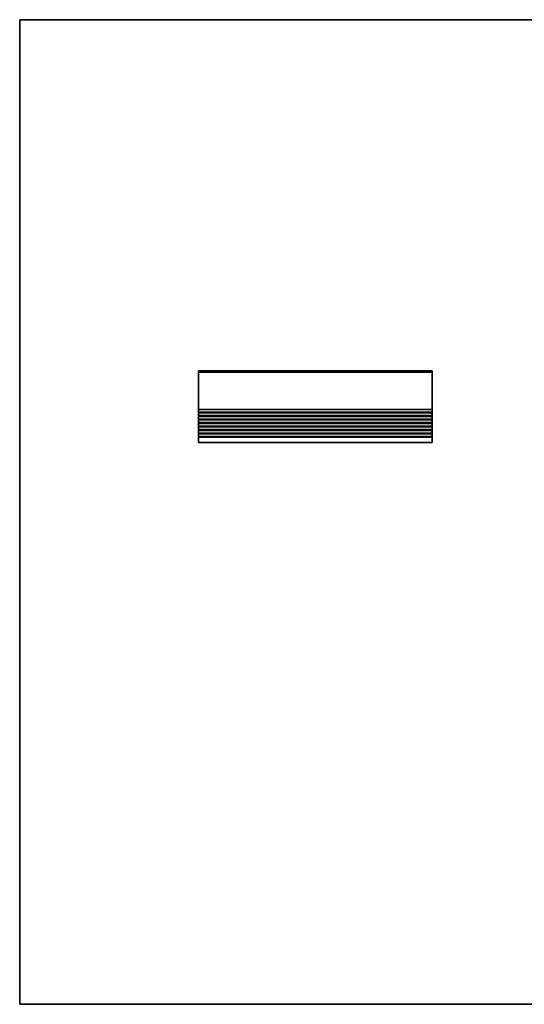
# Model space of a CAD drawing. Units: millimetres. Extents: x 0 to 7554, y 0 to 1124.
# Drawn here: x 4376 to 4952, y 0 to 1124 of the extents above; entities that cross this region are included whole.
import ezdxf

# ---------------------------------------------------------------- set-up
doc = ezdxf.new("R2010")
doc.units = ezdxf.units.MM
for name, color, linetype, lineweight in [('Border (ISO)', 7, 'Continuous', 35), ('Visible (ISO)', 7, 'Continuous', 35), ('Visible Narrow (ISO)', 7, 'Continuous', 25)]:
    doc.layers.add(name, color=color, linetype=linetype, lineweight=lineweight)

# ---------------------------------------------------------------- blocks, each defined once
blk = doc.blocks.new('図面枠 tk図枠')
at = {"layer": 'Border (ISO)'}
for p, q in [((14.5, 289), (14.5, 8)), ((14.5, 289), (405.5, 289)), ((14.5, 8), (405.5, 8))]:
    blk.add_line(p, q, dxfattribs=at)

msp = doc.modelspace()

# ---------------------------------------------------------------- linework, layer by layer
at = {"layer": 'Visible (ISO)'}
for p, q in [((4580, 723.2777), (4580, 723.0168)), ((4580, 723.2777), (4847, 723.2777)), ((4580, 721.8898), (4580, 723.0168)), ((4580, 721.8898), (4580, 721.5428)), ((4580, 679.5127), (4580, 721.5428)), ((4847, 723.0168), (4847, 723.2777)), ((4847, 723.0168), (4847, 721.8898)), ((4847, 721.5428), (4847, 721.8898)), ((4847, 721.5428), (4847, 679.5127)), ((4580, 679.5127), (4580, 679.1657)), ((4580, 676.3898), (4580, 679.1657)), ((4580, 676.3898), (4580, 676.0428)), ((4580, 675.5127), (4580, 676.0428)), ((4580, 675.5127), (4580, 675.1657)), ((4580, 672.3898), (4580, 675.1657)), ((4847, 679.1657), (4847, 679.5127)), ((4847, 679.1657), (4847, 676.3898)), ((4847, 676.0428), (4847, 676.3898)), ((4847, 676.0428), (4847, 675.5127)), ((4847, 675.1657), (4847, 675.5127)), ((4847, 675.1657), (4847, 672.3898)), ((4580, 672.3898), (4580, 672.0428)), ((4580, 671.5127), (4580, 672.0428)), ((4580, 671.5127), (4580, 671.1657)), ((4580, 668.3898), (4580, 671.1657)), ((4580, 668.3898), (4580, 668.0428)), ((4580, 667.5127), (4580, 668.0428)), ((4580, 667.5127), (4580, 667.1657)), ((4580, 664.3898), (4580, 667.1657)), ((4580, 664.3898), (4580, 664.0428)), ((4580, 663.5127), (4580, 664.0428)), ((4580, 663.5127), (4580, 663.1657)), ((4580, 660.3898), (4580, 663.1657)), ((4847, 672.0428), (4847, 672.3898)), ((4847, 672.0428), (4847, 671.5127)), ((4847, 671.1657), (4847, 671.5127)), ((4847, 671.1657), (4847, 668.3898)), ((4847, 668.0428), (4847, 668.3898)), ((4847, 668.0428), (4847, 667.5127)), ((4847, 667.1657), (4847, 667.5127)), ((4847, 667.1657), (4847, 664.3898)), ((4847, 664.0428), (4847, 664.3898)), ((4847, 664.0428), (4847, 663.5127)), ((4847, 663.1657), (4847, 663.5127)), ((4847, 663.1657), (4847, 660.3898)), ((4580, 660.3898), (4580, 660.0428)), ((4580, 659.5127), (4580, 660.0428)), ((4580, 659.5127), (4580, 659.1657)), ((4580, 656.3898), (4580, 659.1657)), ((4580, 656.3898), (4580, 656.0428)), ((4580, 655.5127), (4580, 656.0428)), ((4580, 655.5127), (4580, 655.1657)), ((4580, 652.3898), (4580, 655.1657)), ((4580, 652.3898), (4580, 652.0428)), ((4580, 651.5127), (4580, 652.0428)), ((4847, 660.0428), (4847, 660.3898)), ((4847, 660.0428), (4847, 659.5127)), ((4847, 659.1657), (4847, 659.5127)), ((4847, 659.1657), (4847, 656.3898)), ((4847, 656.0428), (4847, 656.3898)), ((4847, 656.0428), (4847, 655.5127)), ((4847, 655.1657), (4847, 655.5127)), ((4847, 655.1657), (4847, 652.3898)), ((4847, 652.0428), (4847, 652.3898)), ((4847, 652.0428), (4847, 651.5127)), ((4580, 651.5127), (4580, 651.1657)), ((4580, 648.3898), (4580, 651.1657)), ((4580, 648.3898), (4580, 648.0428)), ((4580, 647.2777), (4580, 648.0428)), ((4580, 647.2777), (4580, 641.2777)), ((4580, 641.2777), (4847, 641.2777)), ((4847, 651.1657), (4847, 651.5127)), ((4847, 651.1657), (4847, 648.3898)), ((4847, 648.0428), (4847, 648.3898)), ((4847, 648.0428), (4847, 647.2777)), ((4847, 641.2777), (4847, 647.2777))]:
    msp.add_line(p, q, dxfattribs=at)
at = {"layer": 'Visible Narrow (ISO)'}
for p, q in [((4580, 723.0168), (4847, 723.0168)), ((4580, 721.8898), (4847, 721.8898)), ((4580, 721.5428), (4847, 721.5428)), ((4580, 679.5127), (4847, 679.5127)), ((4580, 679.1657), (4847, 679.1657)), ((4580, 676.3898), (4847, 676.3898)), ((4580, 676.0428), (4847, 676.0428)), ((4580, 675.5127), (4847, 675.5127)), ((4580, 675.1657), (4847, 675.1657)), ((4580, 672.3898), (4847, 672.3898)), ((4580, 672.0428), (4847, 672.0428)), ((4580, 671.5127), (4847, 671.5127)), ((4580, 671.1657), (4847, 671.1657)), ((4580, 668.3898), (4847, 668.3898)), ((4580, 668.0428), (4847, 668.0428)), ((4580, 667.5127), (4847, 667.5127)), ((4580, 667.1657), (4847, 667.1657)), ((4580, 664.3898), (4847, 664.3898)), ((4580, 664.0428), (4847, 664.0428)), ((4580, 663.5127), (4847, 663.5127)), ((4580, 663.1657), (4847, 663.1657)), ((4580, 660.3898), (4847, 660.3898)), ((4580, 660.0428), (4847, 660.0428)), ((4580, 659.5127), (4847, 659.5127)), ((4580, 659.1657), (4847, 659.1657)), ((4580, 656.3898), (4847, 656.3898)), ((4580, 656.0428), (4847, 656.0428)), ((4580, 655.5127), (4847, 655.5127)), ((4580, 655.1657), (4847, 655.1657)), ((4580, 652.3898), (4847, 652.3898)), ((4580, 652.0428), (4847, 652.0428)), ((4580, 651.5127), (4847, 651.5127)), ((4580, 651.1657), (4847, 651.1657)), ((4580, 648.3898), (4847, 648.3898)), ((4580, 648.0428), (4847, 648.0428)), ((4580, 647.2777), (4847, 647.2777))]:
    msp.add_line(p, q, dxfattribs=at)

# ---------------------------------------------------------------- block references
at = {"xscale": 4, "yscale": 4, "zscale": 4}
msp.add_blockref('図面枠 tk図枠', (4318, -32), dxfattribs=at)

doc.saveas('drawing.dxf')
